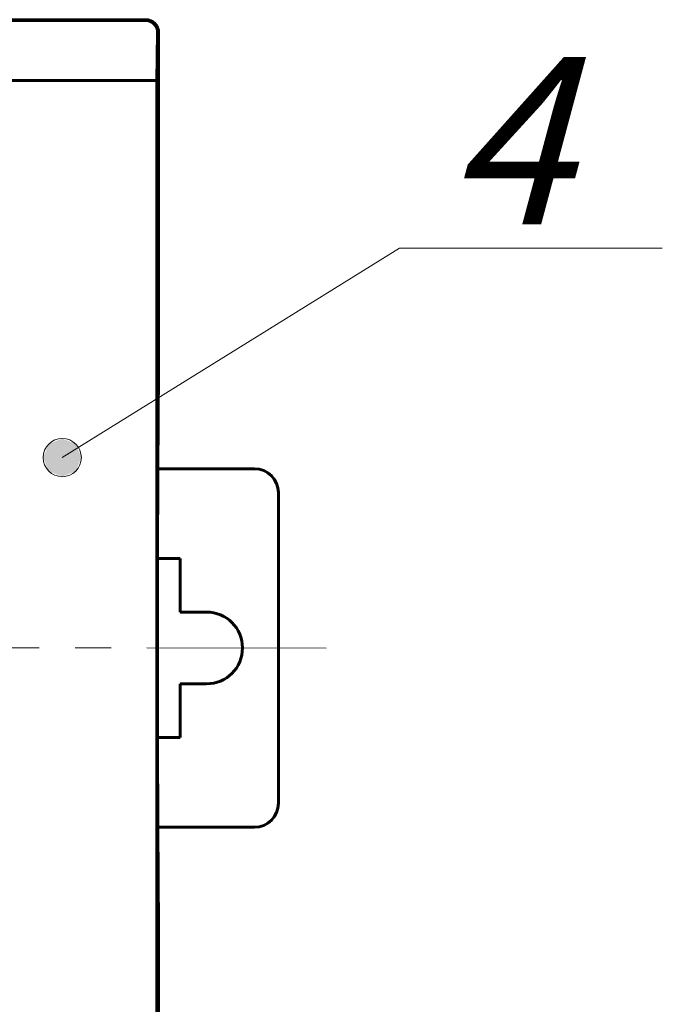
# Model space of a CAD drawing. Units: millimetres. Extents: x 0 to 450, y 0 to 297.
# Drawn here: x 158 to 185, y 108 to 149 of the extents above; entities that cross this region are included whole.
import ezdxf

# ---------------------------------------------------------------- set-up
doc = ezdxf.new("R2010")
doc.units = ezdxf.units.MM
for name, pattern in [('K5LT32772', [0]), ('K5LT32773', [0]), ('K5LT32775', [0]), ('K5LT32776', [12, 7.5, -1.5, 1.5, -1.5]), ('K5LT_THIN', [0])]:
    doc.linetypes.add(name, pattern=pattern)
doc.styles.add('KTEXTSTYLE', font='GOST_AU.SHX', dxfattribs={"width": 0.96, "height": 5})

# ---------------------------------------------------------------- blocks, each defined once
blk = doc.blocks.new('U51')
blk.add_hatch(color=7).paths.add_polyline_path([(160.955, 130.474), (160.721, 131.039), (160.155, 131.274), (159.589, 131.039), (159.355, 130.474), (159.589, 129.908), (160.155, 129.674), (160.721, 129.908)])
at = {"color": 7, "linetype": 'K5LT_THIN', "lineweight": 18}
for q in [(160.155, 130.474), (185.255, 139.235)]:
    blk.add_line((174.262, 139.235), q, dxfattribs=at)
blk.add_arc((160.155, 130.474), 0.8, 0, 360, dxfattribs=at)
at = {"color": 7, "insert": (176.262, 147.235), "char_height": 7, "attachment_point": 1, "style": 'KTEXTSTYLE'}
blk.add_mtext('\\H3.5;\\W0.965;\\Q15;\\Q15;\\H7.00;4', dxfattribs=at)

msp = doc.modelspace()

# ---------------------------------------------------------------- linework, layer by layer
at = {"color": 5, "linetype": 'K5LT32772', "lineweight": 60, "true_color": 0x0000ff}
for p, q in [((132.46, 148.765), (163.644, 148.764)), ((134.453, 148.797), (163.644, 148.797)), ((164.109, 146.255), (164.144, 148.255)), ((164.186, 148.255), (164.186, 134.742)), ((164.109, 146.255), (150.668, 146.255)), ((164.109, 98.755), (164.109, 146.255)), ((168.194, 130.005), (164.154, 130.005)), ((169.194, 116.005), (169.194, 129.005)), ((164.14, 126.255), (165.094, 126.255)), ((165.094, 126.255), (165.094, 124.005)), ((165.094, 124.005), (166.194, 124.005)), ((165.094, 121.005), (165.094, 118.755)), ((166.194, 121.005), (165.094, 121.005)), ((165.094, 118.755), (164.14, 118.755)), ((164.154, 115.005), (168.194, 115.005)), ((164.186, 110.269), (164.186, 96.214))]:
    msp.add_line(p, q, dxfattribs=at)
at = {"color": 7, "linetype": 'K5LT32773', "lineweight": 18}
for p, q in [((163.644, 148.797), (163.644, 148.764)), ((164.144, 148.255), (164.186, 148.255))]:
    msp.add_line(p, q, dxfattribs=at)
at = {"color": 1, "linetype": 'K5LT32776', "lineweight": 18, "true_color": 0xff0000}
msp.add_line((171.194, 122.504), (38.079, 122.607), dxfattribs=at)
at = {"color": 5, "linetype": 'K5LT32772', "lineweight": 60, "true_color": 0x0000ff}
for centre, radius, start, end in [((163.644, 148.255), 0.542, 0, 90), ((168.194, 129.005), 1, 0, 90), ((166.194, 122.505), 1.5, 270, 90), ((168.194, 116.005), 1, 270, 0)]:
    msp.add_arc(centre, radius, start, end, dxfattribs=at)
at = {"color": 7, "linetype": 'K5LT32775', "lineweight": 60}
for points, knots in [([(163.644, 148.764), (163.667, 148.764), (163.702, 148.762), (163.754, 148.753), (163.798, 148.741), (163.847, 148.723), (163.903, 148.694), (163.957, 148.656), (164.008, 148.609), (164.053, 148.555), (164.096, 148.484), (164.129, 148.398), (164.143, 148.319), (164.144, 148.272), (164.144, 148.255)], [0, 0, 0, 0, 0.0962672, 0.144971, 0.2048624, 0.2715138, 0.3401369, 0.4376549, 0.5073991, 0.5865783, 0.691019, 0.8037726, 0.9313332, 1, 1, 1, 1]), ([(164.186, 134.742), (164.18, 134.08), (164.17, 132.725), (164.156, 130.474), (164.148, 128.68), (164.141, 126.774), (164.137, 124.664), (164.135, 122.125), (164.138, 119.772), (164.142, 118.142), (164.146, 116.756), (164.151, 115.675), (164.158, 114.276), (164.169, 112.439), (164.179, 111.023), (164.186, 110.269)], [0, 0, 0, 0, 0.090716, 0.18008, 0.285032, 0.308801, 0.407644, 0.533086, 0.603194, 0.681792, 0.724918, 0.768524, 0.81248, 0.896687, 1, 1, 1, 1])]:
    msp.add_open_spline(points, degree=3, knots=knots, dxfattribs=at)

# ---------------------------------------------------------------- block references
msp.add_blockref('U51', (0, 0))

doc.saveas('drawing.dxf')
